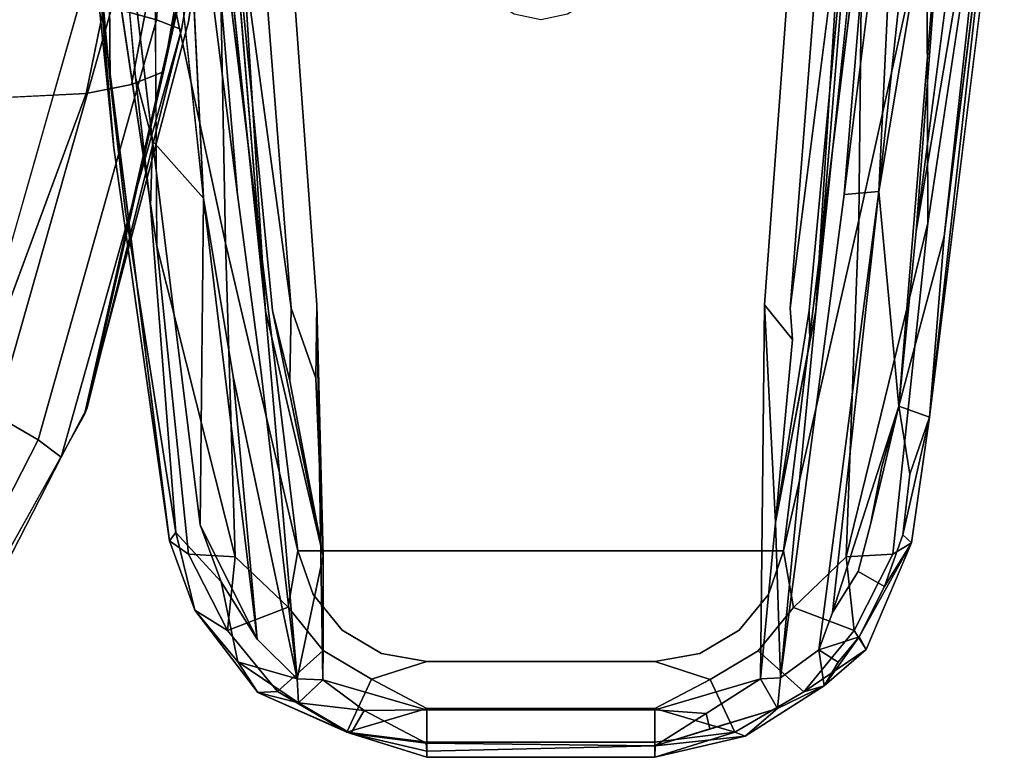
# Model space of a CAD drawing. Units: inches. Extents: x -13.4 to 13.4, y -13 to 13.2.
# Drawn here: x 9.6 to 13.3, y -10.2 to -7.4 of the extents above; entities that cross this region are included whole.
import ezdxf

# ---------------------------------------------------------------- set-up
doc = ezdxf.new("R2010")
doc.units = ezdxf.units.IN
doc.layers.add('AFUCH-3-ARPL', color=251, linetype='Continuous')
doc.layers.add('AFUCH-3-STLT', color=250, linetype='Continuous')

msp = doc.modelspace()

# ---------------------------------------------------------------- linework, layer by layer
at = {"layer": 'AFUCH-3-ARPL'}
for points in [[(10.504, -8.5248, 28.9951), (10.2189, -3.9906, 28.7197), (10.348, -6.6409, 28.7998)], [(10.2189, -3.9906, 28.7197), (10.504, -8.5248, 28.9951), (10.2833, -6.4139, 29.0538)], [(12.909, -3.9906, 28.7197), (12.6239, -8.5248, 28.9951), (12.8014, -6.344, 28.7851)], [(12.909, -3.9906, 28.7197), (12.8473, -6.3761, 29.0503), (12.6239, -8.5248, 28.9951)], [(9.9195, -7.8976, 29.4189), (9.8279, -7.0014, 29.5508), (9.7891, -6.3696, 29.3616)], [(10.0811, -6.3709, 29.2495), (10.1805, -6.3666, 29.2224), (10.2651, -8.0904, 29.249)], [(12.7323, -8.0774, 29.1807), (12.9474, -6.3666, 29.2224), (12.8659, -8.0654, 29.2512)], [(12.9474, -6.3666, 29.2224), (13.0468, -6.3709, 29.2495), (12.8659, -8.0654, 29.2512)], [(13.3491, -6.3654, 29.4486), (13.0616, -8.9343, 29.3034), (13.1173, -8.239, 29.309)], [(13.0616, -8.9343, 29.3034), (13.3491, -6.3654, 29.4486), (13.3, -7.0014, 29.5508)], [(10.0685, -7.87, 29.2692), (10.0027, -7.6251, 29.2874), (9.8913, -6.3724, 29.2596)], [(13.0468, -6.3709, 29.2495), (13.1496, -6.3709, 29.2495), (12.8659, -8.0654, 29.2512)], [(13.1496, -6.3709, 29.2495), (12.9435, -8.892, 29.1679), (12.8659, -8.0654, 29.2512)], [(12.9435, -8.892, 29.1679), (13.1496, -6.3709, 29.2495), (13.01, -8.2183, 29.2439)], [(13.1496, -6.3709, 29.2495), (13.249, -6.3749, 29.2765), (13.01, -8.2183, 29.2439)], [(10.326, -6.973, 30.0506), (10.0773, -6.9927, 29.9832), (10.3499, -8.2637, 29.9331)], [(10.6287, -9.4488, 29.7301), (10.326, -6.973, 30.0506), (10.3499, -8.2637, 29.9331)], [(12.8019, -6.973, 30.0506), (12.4992, -9.4488, 29.7301), (12.789, -8.1751, 29.9446)], [(13.0506, -6.9927, 29.9832), (12.8019, -6.973, 30.0506), (12.789, -8.1751, 29.9446)], [(10.1342, -9.4104, 29.2187), (9.8279, -7.0014, 29.5508), (9.9195, -7.8976, 29.4189)], [(9.8951, -7.0031, 29.8003), (10.085, -8.276, 29.7687), (10.0773, -6.9927, 29.9832)], [(13.0506, -6.9927, 29.9832), (13.0541, -8.1878, 29.7801), (13.2329, -7.0031, 29.8003)], [(10.0685, -7.87, 29.2692), (10.0617, -8.1235, 29.2533), (10.0027, -7.6251, 29.2874)], [(10.0685, -7.87, 29.2692), (10.2651, -8.0904, 29.249), (10.2518, -9.3492, 29.0532)], [(12.6872, -9.6868, 28.9697), (12.6351, -9.8301, 28.9461), (12.8659, -8.0654, 29.2512)], [(12.6872, -9.6868, 28.9697), (12.8659, -8.0654, 29.2512), (12.9435, -8.892, 29.1679)], [(10.4718, -9.7895, 28.9386), (10.2518, -9.3492, 29.0532), (10.2651, -8.0904, 29.249)], [(10.4718, -9.7895, 28.9386), (10.2651, -8.0904, 29.249), (10.379, -8.7784, 29.1568)], [(12.9198, -9.4619, 29.4824), (13.0541, -8.1878, 29.7801), (12.7402, -9.4728, 29.6592)], [(12.9435, -8.892, 29.1679), (13.1173, -8.239, 29.309), (13.0616, -8.9343, 29.3034)], [(10.085, -8.276, 29.7687), (10.2076, -9.4618, 29.4814), (10.3873, -9.4728, 29.6589)], [(10.6257, -9.9419, 28.8626), (10.504, -8.5248, 28.9951), (10.7254, -9.4684, 28.8291)], [(10.7254, -9.4684, 28.8291), (10.5308, -8.5234, 28.8953), (10.5976, -8.7952, 28.8621)], [(10.7254, -9.4684, 28.8291), (10.698, -8.7839, 28.8056), (10.7021, -8.5018, 28.7951)], [(10.7252, -9.9469, 28.8212), (10.7254, -9.4684, 28.8291), (10.7021, -8.5018, 28.7951)], [(12.4102, -9.9419, 28.8258), (12.4258, -8.5018, 28.7951), (12.4684, -9.3398, 28.8664)], [(12.4684, -9.3398, 28.8664), (12.4258, -8.5018, 28.7951), (12.5337, -8.6359, 28.843)], [(12.5971, -8.5234, 28.8953), (12.6004, -8.6427, 28.9445), (12.4684, -9.3398, 28.8664)], [(12.6239, -8.5248, 28.9951), (12.4868, -9.9385, 28.8584), (12.4684, -9.3398, 28.8664)], [(12.6239, -8.5248, 28.9951), (12.4684, -9.3398, 28.8664), (12.6004, -8.6427, 28.9445)], [(10.6257, -9.9419, 28.8626), (10.4718, -9.7895, 28.9386), (10.379, -8.7784, 29.1568)], [(12.8338, -9.3485, 29.0555), (12.9435, -8.892, 29.1679), (12.8772, -9.1241, 29.1022)], [(13.0616, -8.9343, 29.3034), (12.985, -9.1546, 29.166), (12.9435, -8.892, 29.1679)], [(13.0616, -8.9343, 29.3034), (12.9923, -9.4191, 29.2446), (12.9586, -9.3881, 29.1359)], [(13.0616, -8.9343, 29.3034), (12.9586, -9.3881, 29.1359), (12.985, -9.1546, 29.166)], [(10.3337, -9.5684, 28.9955), (10.2518, -9.3492, 29.0532), (10.4718, -9.7895, 28.9386)], [(12.4868, -9.9385, 28.8584), (12.4102, -9.9419, 28.8258), (12.4684, -9.3398, 28.8664)], [(10.1342, -9.4104, 29.2187), (10.1582, -9.3789, 29.1133), (10.2317, -9.678, 29.1131)], [(12.9923, -9.4191, 29.2446), (12.8873, -9.5863, 29.0655), (12.9586, -9.3881, 29.1359)], [(12.8177, -9.8295, 29.1394), (12.7902, -9.7809, 29.0352), (12.9923, -9.4191, 29.2446)], [(12.9923, -9.4191, 29.2446), (12.7902, -9.7809, 29.0352), (12.8873, -9.5863, 29.0655)], [(10.2076, -9.4618, 29.4814), (10.3572, -9.7556, 29.4749), (10.3873, -9.4728, 29.6589)], [(10.3873, -9.4728, 29.6589), (10.3572, -9.7556, 29.4749), (10.5909, -9.6669, 29.665)], [(10.7252, -9.9469, 28.8212), (10.7264, -9.8209, 28.8239), (10.7254, -9.4684, 28.8291)], [(12.537, -9.6672, 29.6649), (12.7706, -9.756, 29.4748), (12.7402, -9.4728, 29.6592)], [(12.7402, -9.4728, 29.6592), (12.7706, -9.756, 29.4748), (12.9198, -9.4619, 29.4824)], [(10.2317, -9.678, 29.1131), (10.3975, -9.8764, 29.0052), (10.4739, -9.9956, 29.0674)], [(12.7706, -9.756, 29.4748), (12.5768, -9.9923, 29.4071), (12.8177, -9.8295, 29.1394)], [(12.6351, -9.8301, 28.9461), (12.7902, -9.7809, 29.0352), (12.7096, -9.8788, 29.0015)], [(12.8177, -9.8295, 29.1394), (12.6553, -9.9696, 29.0296), (12.7902, -9.7809, 29.0352)], [(12.7902, -9.7809, 29.0352), (12.6553, -9.9696, 29.0296), (12.7096, -9.8788, 29.0015)], [(12.6553, -9.9696, 29.0296), (12.8177, -9.8295, 29.1394), (12.5768, -9.9923, 29.4071)], [(12.6351, -9.8301, 28.9461), (12.7096, -9.8788, 29.0015), (12.6553, -9.9696, 29.0296)], [(10.6307, -10.0343, 28.9033), (10.3975, -9.8764, 29.0052), (10.6257, -9.9419, 28.8626)], [(10.6307, -10.0343, 28.9033), (10.4739, -9.9956, 29.0674), (10.3975, -9.8764, 29.0052)], [(10.6257, -9.9419, 28.8626), (10.7252, -9.9469, 28.8212), (10.6307, -10.0343, 28.9033)], [(10.7252, -9.9469, 28.8212), (10.8843, -10.0646, 28.837), (10.6307, -10.0343, 28.9033)], [(10.7252, -9.9469, 28.8212), (11.1233, -10.0621, 28.8242), (10.8843, -10.0646, 28.837)], [(10.8171, -10.1476, 29.3593), (11.125, -10.0569, 29.5326), (10.9118, -9.9443, 29.5918)], [(12.2161, -9.9444, 29.5918), (12.003, -10.0569, 29.5326), (12.3115, -10.1473, 29.3594)], [(12.0047, -10.0621, 28.8242), (12.4102, -9.9419, 28.8258), (12.2014, -10.0757, 28.8368)], [(12.6553, -9.9696, 29.0296), (12.3517, -10.1636, 29.0092), (12.476, -10.0563, 28.9146)], [(12.4102, -9.9419, 28.8258), (12.4868, -9.9385, 28.8584), (12.476, -10.0563, 28.9146)], [(10.55, -9.9913, 29.4074), (10.4739, -9.9956, 29.0674), (10.8171, -10.1476, 29.3593)], [(10.8324, -10.1536, 28.9461), (10.4739, -9.9956, 29.0674), (10.6307, -10.0343, 28.9033)], [(10.8324, -10.1536, 28.9461), (10.8171, -10.1476, 29.3593), (10.4739, -9.9956, 29.0674)], [(10.8843, -10.0646, 28.837), (10.8324, -10.1536, 28.9461), (10.6307, -10.0343, 28.9033)], [(11.125, -10.0569, 29.5326), (10.8171, -10.1476, 29.3593), (11.125, -10.1869, 29.3774)], [(10.8843, -10.0646, 28.837), (11.1233, -10.19, 28.9167), (10.8324, -10.1536, 28.9461)], [(12.003, -10.1869, 29.3774), (12.3115, -10.1473, 29.3594), (12.003, -10.0569, 29.5326)], [(12.476, -10.0563, 28.9146), (12.0041, -10.2003, 28.9386), (12.2157, -10.135, 28.8716)], [(12.476, -10.0563, 28.9146), (12.3517, -10.1636, 29.0092), (12.0041, -10.2003, 28.9386)], [(12.2014, -10.0757, 28.8368), (12.2157, -10.135, 28.8716), (12.0041, -10.2003, 28.9386)], [(10.8324, -10.1536, 28.9461), (11.125, -10.2447, 29.1834), (10.8171, -10.1476, 29.3593)], [(11.125, -10.1869, 29.3774), (10.8171, -10.1476, 29.3593), (11.125, -10.2447, 29.1834)], [(11.1233, -10.19, 28.9167), (11.125, -10.2209, 28.9823), (10.8324, -10.1536, 28.9461)], [(11.125, -10.2209, 28.9823), (11.125, -10.2447, 29.1834), (10.8324, -10.1536, 28.9461)], [(12.3517, -10.1636, 29.0092), (12.3115, -10.1473, 29.3594), (12.003, -10.2447, 29.1834)], [(12.003, -10.2447, 29.1834), (12.3115, -10.1473, 29.3594), (12.003, -10.1869, 29.3774)], [(12.0041, -10.2003, 28.9386), (11.125, -10.2209, 28.9823), (11.1233, -10.19, 28.9167)], [(12.3517, -10.1636, 29.0092), (12.003, -10.2447, 29.1834), (12.0041, -10.2003, 28.9386)]]:
    msp.add_3dface(points, dxfattribs=at)
for points, invisible_edges in [([(10.3731, -4.0048, 28.5661), (11.2097, -6.7209, 28.7329), (10.7021, -8.5018, 28.7951)], 3), ([(10.3731, -4.0048, 28.5661), (10.7021, -8.5018, 28.7951), (10.4065, -5.8841, 28.6944)], 2), ([(12.4258, -8.5018, 28.7951), (11.9182, -6.7209, 28.7329), (12.7549, -4.0048, 28.5661)], 3), ([(12.4258, -8.5018, 28.7951), (12.7549, -4.0048, 28.5661), (12.6942, -6.3402, 28.7192)], 12), ([(10.4551, -6.6358, 28.7339), (10.4065, -5.8841, 28.6944), (10.7021, -8.5018, 28.7951)], 14), ([(9.7891, -6.3696, 29.3616), (9.9064, -7.6388, 29.366), (9.9195, -7.8976, 29.4189)], 2), ([(9.7891, -6.3696, 29.3616), (9.8913, -6.3724, 29.2596), (9.9064, -7.6388, 29.366)], 1), ([(10.2651, -8.0904, 29.249), (10.1805, -6.3666, 29.2224), (10.3956, -8.0774, 29.1807)], 12), ([(10.2535, -6.3685, 29.1495), (10.3956, -8.0774, 29.1807), (10.1805, -6.3666, 29.2224)], 12), ([(10.2535, -6.3685, 29.1495), (10.3281, -6.982, 29.0873), (10.3956, -8.0774, 29.1807)], 3), ([(12.4258, -8.5018, 28.7951), (12.6942, -6.3402, 28.7192), (12.5247, -8.515, 28.8221)], 13), ([(12.8014, -6.344, 28.7851), (12.5247, -8.515, 28.8221), (12.6942, -6.3402, 28.7192)], 12), ([(12.8014, -6.344, 28.7851), (12.5971, -8.5234, 28.8953), (12.5247, -8.515, 28.8221)], 2), ([(12.8014, -6.344, 28.7851), (12.6239, -8.5248, 28.9951), (12.5971, -8.5234, 28.8953)], 2), ([(12.7323, -8.0774, 29.1807), (12.8744, -6.3685, 29.1495), (12.9474, -6.3666, 29.2224)], 2), ([(12.7978, -7.0042, 29.0879), (12.8744, -6.3685, 29.1495), (12.7323, -8.0774, 29.1807)], 13), ([(13.3491, -6.3654, 29.4486), (13.1173, -8.239, 29.309), (13.322, -6.3729, 29.3494)], 12), ([(9.8913, -6.3724, 29.2596), (10.0811, -6.3709, 29.2495), (10.0685, -7.87, 29.2692)], 2), ([(9.8913, -6.3724, 29.2596), (10.0027, -7.6251, 29.2874), (9.9064, -7.6388, 29.366)], 2), ([(10.0811, -6.3709, 29.2495), (10.2651, -8.0904, 29.249), (10.0685, -7.87, 29.2692)], 12), ([(12.6239, -8.5248, 28.9951), (12.8473, -6.3761, 29.0503), (12.7202, -7.7674, 29.0739)], 14), ([(12.7978, -7.0042, 29.0879), (12.7202, -7.7674, 29.0739), (12.8473, -6.3761, 29.0503)], 15), ([(13.1173, -8.239, 29.309), (13.01, -8.2183, 29.2439), (13.322, -6.3729, 29.3494)], 1), ([(13.249, -6.3749, 29.2765), (13.322, -6.3729, 29.3494), (13.01, -8.2183, 29.2439)], 1), ([(10.2914, -6.5274, 29.0635), (10.2833, -6.4139, 29.0538), (10.504, -8.5248, 28.9951)], 13), ([(10.3029, -6.6788, 29.074), (10.2914, -6.5274, 29.0635), (10.504, -8.5248, 28.9951)], 15), ([(10.4551, -6.6358, 28.7339), (10.6033, -8.515, 28.8221), (10.348, -6.6409, 28.7998)], 12), ([(10.504, -8.5248, 28.9951), (10.348, -6.6409, 28.7998), (10.5308, -8.5234, 28.8953)], 12), ([(10.6033, -8.515, 28.8221), (10.5308, -8.5234, 28.8953), (10.348, -6.6409, 28.7998)], 1), ([(10.6033, -8.515, 28.8221), (10.4551, -6.6358, 28.7339), (10.7021, -8.5018, 28.7951)], 14), ([(10.3281, -6.982, 29.0873), (10.3029, -6.6788, 29.074), (10.504, -8.5248, 28.9951)], 15), ([(11.2097, -6.7209, 28.7329), (11.2311, -6.861, 28.7393), (10.7021, -8.5018, 28.7951)], 14), ([(12.4258, -8.5018, 28.7951), (11.8968, -6.861, 28.7393), (11.9182, -6.7209, 28.7329)], 13), ([(11.2311, -6.861, 28.7393), (11.2526, -7.0011, 28.7455), (10.7021, -8.5018, 28.7951)], 14), ([(11.8754, -7.0011, 28.7455), (11.8968, -6.861, 28.7393), (12.4258, -8.5018, 28.7951)], 14), ([(10.326, -6.973, 30.0506), (10.6287, -9.4488, 29.7301), (12.8019, -6.973, 30.0506)], 2), ([(12.8019, -6.973, 30.0506), (10.6287, -9.4488, 29.7301), (12.4992, -9.4488, 29.7301)], 1), ([(9.8951, -7.0031, 29.8003), (9.8279, -7.0014, 29.5508), (10.085, -8.276, 29.7687)], 2), ([(9.8279, -7.0014, 29.5508), (10.1342, -9.4104, 29.2187), (10.085, -8.276, 29.7687)], 14), ([(10.085, -8.276, 29.7687), (10.3499, -8.2637, 29.9331), (10.0773, -6.9927, 29.9832)], 1), ([(10.504, -8.5248, 28.9951), (10.3956, -8.0774, 29.1807), (10.3281, -6.982, 29.0873)], 15), ([(11.2526, -7.0011, 28.7455), (11.274, -7.1412, 28.7513), (10.7021, -8.5018, 28.7951)], 14), ([(11.8539, -7.1412, 28.7513), (11.8754, -7.0011, 28.7455), (12.4258, -8.5018, 28.7951)], 14), ([(12.7978, -7.0042, 29.0879), (12.7323, -8.0774, 29.1807), (12.7202, -7.7674, 29.0739)], 15), ([(13.0541, -8.1878, 29.7801), (13.0506, -6.9927, 29.9832), (12.789, -8.1751, 29.9446)], 12), ([(13.0616, -8.9343, 29.3034), (13.3, -7.0014, 29.5508), (13.0541, -8.1878, 29.7801)], 14), ([(13.2329, -7.0031, 29.8003), (13.0541, -8.1878, 29.7801), (13.3, -7.0014, 29.5508)], 2), ([(11.274, -7.1412, 28.7513), (11.3078, -7.2425, 28.7554), (10.7021, -8.5018, 28.7951)], 14), ([(11.8202, -7.2425, 28.7554), (11.8539, -7.1412, 28.7513), (12.4258, -8.5018, 28.7951)], 14), ([(11.3078, -7.2425, 28.7554), (11.3716, -7.3246, 28.7586), (10.7021, -8.5018, 28.7951)], 14), ([(11.7564, -7.3246, 28.7586), (11.8202, -7.2425, 28.7554), (12.4258, -8.5018, 28.7951)], 14), ([(11.3716, -7.3246, 28.7586), (11.461, -7.3811, 28.7608), (10.7021, -8.5018, 28.7951)], 14), ([(11.667, -7.3811, 28.7608), (11.7564, -7.3246, 28.7586), (12.4258, -8.5018, 28.7951)], 14), ([(11.461, -7.3811, 28.7608), (11.564, -7.4024, 28.7616), (10.7021, -8.5018, 28.7951)], 14), ([(11.564, -7.4024, 28.7616), (11.667, -7.3811, 28.7608), (12.4258, -8.5018, 28.7951)], 14), ([(10.7021, -8.5018, 28.7951), (11.564, -7.4024, 28.7616), (12.4258, -8.5018, 28.7951)], 15), ([(9.9654, -8.143, 29.3315), (9.9064, -7.6388, 29.366), (10.0027, -7.6251, 29.2874)], 14), ([(9.9064, -7.6388, 29.366), (9.9654, -8.143, 29.3315), (9.9195, -7.8976, 29.4189)], 14), ([(9.9654, -8.143, 29.3315), (10.0027, -7.6251, 29.2874), (10.0617, -8.1235, 29.2533)], 13), ([(12.6497, -8.3363, 29.0208), (12.6239, -8.5248, 28.9951), (12.7202, -7.7674, 29.0739)], 15), ([(12.6743, -8.1472, 29.0425), (12.6497, -8.3363, 29.0208), (12.7202, -7.7674, 29.0739)], 15), ([(12.6743, -8.1472, 29.0425), (12.7202, -7.7674, 29.0739), (12.7323, -8.0774, 29.1807)], 15), ([(10.0685, -7.87, 29.2692), (10.2518, -9.3492, 29.0532), (10.0617, -8.1235, 29.2533)], 2), ([(10.1342, -9.4104, 29.2187), (9.9195, -7.8976, 29.4189), (9.9654, -8.143, 29.3315)], 14), ([(12.7323, -8.0774, 29.1807), (12.8659, -8.0654, 29.2512), (12.4868, -9.9385, 28.8584)], 2), ([(12.6351, -9.8301, 28.9461), (12.4868, -9.9385, 28.8584), (12.8659, -8.0654, 29.2512)], 2), ([(10.2651, -8.0904, 29.249), (10.3956, -8.0774, 29.1807), (10.379, -8.7784, 29.1568)], 3), ([(10.4865, -8.7517, 29.0926), (10.379, -8.7784, 29.1568), (10.3956, -8.0774, 29.1807)], 3), ([(10.504, -8.5248, 28.9951), (10.4865, -8.7517, 29.0926), (10.3956, -8.0774, 29.1807)], 13), ([(12.6239, -8.5248, 28.9951), (12.7323, -8.0774, 29.1807), (12.4868, -9.9385, 28.8584)], 1), ([(12.6239, -8.5248, 28.9951), (12.6497, -8.3363, 29.0208), (12.7323, -8.0774, 29.1807)], 15), ([(12.6497, -8.3363, 29.0208), (12.6743, -8.1472, 29.0425), (12.7323, -8.0774, 29.1807)], 15), ([(9.9654, -8.143, 29.3315), (10.0617, -8.1235, 29.2533), (10.1582, -9.3789, 29.1133)], 1), ([(10.1582, -9.3789, 29.1133), (10.1342, -9.4104, 29.2187), (9.9654, -8.143, 29.3315)], 2), ([(10.2518, -9.3492, 29.0532), (10.1582, -9.3789, 29.1133), (10.0617, -8.1235, 29.2533)], 13), ([(12.4992, -9.4488, 29.7301), (12.7402, -9.4728, 29.6592), (12.789, -8.1751, 29.9446)], 1), ([(13.0541, -8.1878, 29.7801), (12.789, -8.1751, 29.9446), (12.7402, -9.4728, 29.6592)], 1), ([(12.9198, -9.4619, 29.4824), (13.0616, -8.9343, 29.3034), (13.0541, -8.1878, 29.7801)], 3), ([(13.1173, -8.239, 29.309), (12.9435, -8.892, 29.1679), (13.01, -8.2183, 29.2439)], 12), ([(10.085, -8.276, 29.7687), (10.3873, -9.4728, 29.6589), (10.3499, -8.2637, 29.9331)], 12), ([(10.6287, -9.4488, 29.7301), (10.3499, -8.2637, 29.9331), (10.3873, -9.4728, 29.6589)], 12), ([(10.085, -8.276, 29.7687), (10.1342, -9.4104, 29.2187), (10.2076, -9.4618, 29.4814)], 1), ([(10.6257, -9.9419, 28.8626), (10.4865, -8.7517, 29.0926), (10.504, -8.5248, 28.9951)], 2), ([(10.504, -8.5248, 28.9951), (10.5308, -8.5234, 28.8953), (10.7254, -9.4684, 28.8291)], 1), ([(10.6033, -8.515, 28.8221), (10.5976, -8.7952, 28.8621), (10.5308, -8.5234, 28.8953)], 12), ([(10.5976, -8.7952, 28.8621), (10.6033, -8.515, 28.8221), (10.698, -8.7839, 28.8056)], 12), ([(10.7021, -8.5018, 28.7951), (10.698, -8.7839, 28.8056), (10.6033, -8.515, 28.8221)], 12), ([(10.7252, -9.9469, 28.8212), (10.7021, -8.5018, 28.7951), (12.4258, -8.5018, 28.7951)], 14), ([(12.4102, -9.9419, 28.8258), (10.7252, -9.9469, 28.8212), (12.4258, -8.5018, 28.7951)], 3), ([(12.4258, -8.5018, 28.7951), (12.5247, -8.515, 28.8221), (12.5337, -8.6359, 28.843)], 1), ([(12.5971, -8.5234, 28.8953), (12.4684, -9.3398, 28.8664), (12.5337, -8.6359, 28.843)], 12), ([(12.5971, -8.5234, 28.8953), (12.5337, -8.6359, 28.843), (12.5247, -8.515, 28.8221)], 13), ([(12.6239, -8.5248, 28.9951), (12.6004, -8.6427, 28.9445), (12.5971, -8.5234, 28.8953)], 12), ([(10.6257, -9.9419, 28.8626), (10.379, -8.7784, 29.1568), (10.4865, -8.7517, 29.0926)], 2), ([(10.5976, -8.7952, 28.8621), (10.698, -8.7839, 28.8056), (10.7254, -9.4684, 28.8291)], 1), ([(12.8338, -9.3485, 29.0555), (12.6872, -9.6868, 28.9697), (12.9435, -8.892, 29.1679)], 1), ([(12.985, -9.1546, 29.166), (12.8772, -9.1241, 29.1022), (12.9435, -8.892, 29.1679)], 1), ([(12.9923, -9.4191, 29.2446), (13.0616, -8.9343, 29.3034), (12.9198, -9.4619, 29.4824)], 2), ([(12.985, -9.1546, 29.166), (12.8338, -9.3485, 29.0555), (12.8772, -9.1241, 29.1022)], 13), ([(12.985, -9.1546, 29.166), (12.9586, -9.3881, 29.1359), (12.8338, -9.3485, 29.0555)], 14), ([(10.1582, -9.3789, 29.1133), (10.2518, -9.3492, 29.0532), (10.3337, -9.5684, 28.9955)], 1), ([(12.6872, -9.6868, 28.9697), (12.8338, -9.3485, 29.0555), (12.7862, -9.5287, 29.0086)], 1), ([(12.8873, -9.5863, 29.0655), (12.7862, -9.5287, 29.0086), (12.8338, -9.3485, 29.0555)], 12), ([(12.9586, -9.3881, 29.1359), (12.8873, -9.5863, 29.0655), (12.8338, -9.3485, 29.0555)], 14), ([(10.2317, -9.678, 29.1131), (10.1582, -9.3789, 29.1133), (10.3337, -9.5684, 28.9955)], 12), ([(10.1342, -9.4104, 29.2187), (10.2317, -9.678, 29.1131), (10.2076, -9.4618, 29.4814)], 2), ([(12.9923, -9.4191, 29.2446), (12.7706, -9.756, 29.4748), (12.8177, -9.8295, 29.1394)], 1), ([(12.9923, -9.4191, 29.2446), (12.9198, -9.4619, 29.4824), (12.7706, -9.756, 29.4748)], 12), ([(10.2317, -9.678, 29.1131), (10.3572, -9.7556, 29.4749), (10.2076, -9.4618, 29.4814)], 12), ([(10.6287, -9.4488, 29.7301), (10.3873, -9.4728, 29.6589), (10.5909, -9.6669, 29.665)], 1), ([(10.687, -9.6173, 29.6899), (10.6287, -9.4488, 29.7301), (10.5909, -9.6669, 29.665)], 12), ([(10.7264, -9.8209, 28.8239), (10.6257, -9.9419, 28.8626), (10.7254, -9.4684, 28.8291)], 1), ([(10.687, -9.6173, 29.6899), (12.4992, -9.4488, 29.7301), (10.6287, -9.4488, 29.7301)], 1), ([(12.4408, -9.6175, 29.6898), (12.4992, -9.4488, 29.7301), (10.687, -9.6173, 29.6899)], 14), ([(12.4992, -9.4488, 29.7301), (12.4408, -9.6175, 29.6898), (12.537, -9.6672, 29.6649)], 2), ([(12.4992, -9.4488, 29.7301), (12.537, -9.6672, 29.6649), (12.7402, -9.4728, 29.6592)], 12), ([(12.8873, -9.5863, 29.0655), (12.6872, -9.6868, 28.9697), (12.7862, -9.5287, 29.0086)], 1), ([(10.2317, -9.678, 29.1131), (10.3337, -9.5684, 28.9955), (10.3975, -9.8764, 29.0052)], 1), ([(10.4718, -9.7895, 28.9386), (10.3975, -9.8764, 29.0052), (10.3337, -9.5684, 28.9955)], 1), ([(12.8873, -9.5863, 29.0655), (12.7902, -9.7809, 29.0352), (12.6872, -9.6868, 28.9697)], 14), ([(10.687, -9.6173, 29.6899), (10.5909, -9.6669, 29.665), (10.7988, -9.7546, 29.6554)], 3), ([(10.7988, -9.7546, 29.6554), (12.4408, -9.6175, 29.6898), (10.687, -9.6173, 29.6899)], 3), ([(12.4408, -9.6175, 29.6898), (10.7988, -9.7546, 29.6554), (12.3285, -9.7552, 29.6552)], 3), ([(12.3285, -9.7552, 29.6552), (12.4012, -9.8347, 29.6215), (12.4408, -9.6175, 29.6898)], 3), ([(12.537, -9.6672, 29.6649), (12.4408, -9.6175, 29.6898), (12.4012, -9.8347, 29.6215)], 3), ([(10.7259, -9.8339, 29.6218), (10.5909, -9.6669, 29.665), (10.3572, -9.7556, 29.4749)], 12), ([(10.7259, -9.8339, 29.6218), (10.7988, -9.7546, 29.6554), (10.5909, -9.6669, 29.665)], 3), ([(12.537, -9.6672, 29.6649), (12.4012, -9.8347, 29.6215), (12.5768, -9.9923, 29.4071)], 12), ([(12.537, -9.6672, 29.6649), (12.5768, -9.9923, 29.4071), (12.7706, -9.756, 29.4748)], 1), ([(10.4739, -9.9956, 29.0674), (10.55, -9.9913, 29.4074), (10.2317, -9.678, 29.1131)], 2), ([(10.55, -9.9913, 29.4074), (10.3572, -9.7556, 29.4749), (10.2317, -9.678, 29.1131)], 12), ([(12.7902, -9.7809, 29.0352), (12.6351, -9.8301, 28.9461), (12.6872, -9.6868, 28.9697)], 12), ([(10.7259, -9.8339, 29.6218), (10.3572, -9.7556, 29.4749), (10.55, -9.9913, 29.4074)], 1), ([(10.7988, -9.7546, 29.6554), (10.7259, -9.8339, 29.6218), (10.9512, -9.8447, 29.6318)], 3), ([(10.9512, -9.8447, 29.6318), (12.3285, -9.7552, 29.6552), (10.7988, -9.7546, 29.6554)], 3), ([(12.1765, -9.8447, 29.6318), (12.3285, -9.7552, 29.6552), (10.9512, -9.8447, 29.6318)], 14), ([(12.1765, -9.8447, 29.6318), (12.2161, -9.9444, 29.5918), (12.3285, -9.7552, 29.6552)], 3), ([(12.2161, -9.9444, 29.5918), (12.4012, -9.8347, 29.6215), (12.3285, -9.7552, 29.6552)], 14), ([(10.3975, -9.8764, 29.0052), (10.4718, -9.7895, 28.9386), (10.6257, -9.9419, 28.8626)], 1), ([(10.7259, -9.8339, 29.6218), (10.55, -9.9913, 29.4074), (10.9118, -9.9443, 29.5918)], 2), ([(10.6257, -9.9419, 28.8626), (10.7264, -9.8209, 28.8239), (10.7252, -9.9469, 28.8212)], 1), ([(10.7259, -9.8339, 29.6218), (10.9118, -9.9443, 29.5918), (10.9512, -9.8447, 29.6318)], 14), ([(10.9512, -9.8447, 29.6318), (10.9118, -9.9443, 29.5918), (11.125, -9.876, 29.6235)], 1), ([(11.125, -9.876, 29.6235), (12.003, -9.876, 29.6235), (10.9512, -9.8447, 29.6318)], 2), ([(12.003, -9.876, 29.6235), (12.1765, -9.8447, 29.6318), (10.9512, -9.8447, 29.6318)], 14), ([(12.1765, -9.8447, 29.6318), (12.003, -9.876, 29.6235), (12.2161, -9.9444, 29.5918)], 12), ([(12.2161, -9.9444, 29.5918), (12.3115, -10.1473, 29.3594), (12.4012, -9.8347, 29.6215)], 2), ([(12.3115, -10.1473, 29.3594), (12.5768, -9.9923, 29.4071), (12.4012, -9.8347, 29.6215)], 12), ([(12.6351, -9.8301, 28.9461), (12.6553, -9.9696, 29.0296), (12.4868, -9.9385, 28.8584)], 2), ([(11.125, -10.0569, 29.5326), (11.125, -9.876, 29.6235), (10.9118, -9.9443, 29.5918)], 1), ([(11.125, -9.876, 29.6235), (11.125, -10.0569, 29.5326), (12.003, -9.876, 29.6235)], 3), ([(12.003, -10.0569, 29.5326), (12.003, -9.876, 29.6235), (11.125, -10.0569, 29.5326)], 3), ([(12.003, -9.876, 29.6235), (12.003, -10.0569, 29.5326), (12.2161, -9.9444, 29.5918)], 1), ([(10.8171, -10.1476, 29.3593), (10.9118, -9.9443, 29.5918), (10.55, -9.9913, 29.4074)], 2), ([(11.1233, -10.0621, 28.8242), (10.7252, -9.9469, 28.8212), (12.4102, -9.9419, 28.8258)], 14), ([(12.0047, -10.0621, 28.8242), (11.1233, -10.0621, 28.8242), (12.4102, -9.9419, 28.8258)], 2), ([(12.476, -10.0563, 28.9146), (12.2014, -10.0757, 28.8368), (12.4102, -9.9419, 28.8258)], 1), ([(12.3517, -10.1636, 29.0092), (12.6553, -9.9696, 29.0296), (12.5768, -9.9923, 29.4071)], 12), ([(12.4868, -9.9385, 28.8584), (12.6553, -9.9696, 29.0296), (12.476, -10.0563, 28.9146)], 1), ([(12.3517, -10.1636, 29.0092), (12.5768, -9.9923, 29.4071), (12.3115, -10.1473, 29.3594)], 1), ([(10.8843, -10.0646, 28.837), (11.1233, -10.0621, 28.8242), (11.1233, -10.19, 28.9167)], 2), ([(11.1233, -10.19, 28.9167), (11.1233, -10.0621, 28.8242), (12.0041, -10.2003, 28.9386)], 3), ([(12.0041, -10.2003, 28.9386), (11.1233, -10.0621, 28.8242), (12.0047, -10.0621, 28.8242)], 13), ([(11.125, -10.1869, 29.3774), (12.003, -10.1869, 29.3774), (11.125, -10.0569, 29.5326)], 2), ([(12.003, -10.1869, 29.3774), (12.003, -10.0569, 29.5326), (11.125, -10.0569, 29.5326)], 12), ([(12.2014, -10.0757, 28.8368), (12.0041, -10.2003, 28.9386), (12.0047, -10.0621, 28.8242)], 2), ([(12.2014, -10.0757, 28.8368), (12.476, -10.0563, 28.9146), (12.2157, -10.135, 28.8716)], 1), ([(12.003, -10.1869, 29.3774), (11.125, -10.1869, 29.3774), (12.003, -10.2447, 29.1834)], 2), ([(11.125, -10.1869, 29.3774), (11.125, -10.2447, 29.1834), (12.003, -10.2447, 29.1834)], 12), ([(12.0041, -10.2003, 28.9386), (12.003, -10.2447, 29.1834), (11.125, -10.2209, 28.9823)], 2), ([(12.003, -10.2447, 29.1834), (11.125, -10.2447, 29.1834), (11.125, -10.2209, 28.9823)], 12)]:
    msp.add_3dface(points, dxfattribs=dict(at, invisible_edges=invisible_edges))
at = {"layer": 'AFUCH-3-STLT'}
for points, invisible_edges in [([(10.0841, -7.4046, 18.5859), (9.9117, -7.3568, 18.3364), (10.3051, -4.5709, 18.7275)], 2), ([(10.4042, -4.5814, 19.0135), (10.0841, -7.4046, 18.5859), (10.3051, -4.5709, 18.7275)], 13), ([(10.4042, -4.5814, 19.0135), (10.181, -7.4419, 18.8749), (10.0841, -7.4046, 18.5859)], 13), ([(10.4042, -4.5814, 19.0135), (10.2995, -6.7667, 19.1321), (10.181, -7.4419, 18.8749)], 12), ([(10.1111, -7.6043, 20.7694), (10.3037, -6.7329, 20.3884), (10.177, -7.2295, 20.8253)], 2), ([(10.2995, -6.7667, 19.1321), (10.3037, -6.7329, 20.3884), (10.2079, -7.4117, 20.092)], 1), ([(10.2995, -6.7667, 19.1321), (10.2079, -7.4117, 20.092), (9.8168, -8.898, 18.9879)], 2), ([(10.1111, -7.6043, 20.7694), (10.177, -7.2295, 20.8253), (10.0595, -7.2766, 21.1562)], 14), ([(9.1104, -8.7524, 17.9451), (9.5424, -7.2738, 18.0771), (9.792, -7.328, 18.2251)], 14), ([(9.9884, -7.6532, 21.1027), (10.0595, -7.2766, 21.1562), (9.8904, -7.312, 21.4653)], 14), ([(10.1111, -7.6043, 20.7694), (10.0595, -7.2766, 21.1562), (9.9884, -7.6532, 21.1027)], 1), ([(9.8135, -7.688, 21.4136), (9.8904, -7.312, 21.4653), (9.4167, -7.3443, 21.988)], 14), ([(9.8135, -7.688, 21.4136), (9.9884, -7.6532, 21.1027), (9.8904, -7.312, 21.4653)], 2), ([(9.1104, -8.7524, 17.9451), (9.792, -7.328, 18.2251), (9.3508, -8.8679, 18.0893)], 13), ([(9.8135, -7.688, 21.4136), (9.4167, -7.3443, 21.988), (9.3273, -7.7118, 21.9367)], 1), ([(9.792, -7.328, 18.2251), (9.9117, -7.3568, 18.3364), (9.3508, -8.8679, 18.0893)], 2), ([(9.9117, -7.3568, 18.3364), (9.4655, -8.9273, 18.2005), (9.3508, -8.8679, 18.0893)], 12), ([(10.0841, -7.4046, 18.5859), (9.4655, -8.9273, 18.2005), (9.9117, -7.3568, 18.3364)], 1), ([(10.0841, -7.4046, 18.5859), (9.6288, -9.0216, 18.4532), (9.4655, -8.9273, 18.2005)], 12), ([(10.0841, -7.4046, 18.5859), (10.181, -7.4419, 18.8749), (9.6288, -9.0216, 18.4532)], 2), ([(9.8072, -8.9243, 20.0025), (9.8168, -8.898, 18.9879), (10.2079, -7.4117, 20.092)], 2), ([(9.7171, -9.0885, 18.7484), (9.6288, -9.0216, 18.4532), (10.181, -7.4419, 18.8749)], 2), ([(9.4563, -9.5514, 20.3969), (9.8072, -8.9243, 20.0025), (10.1111, -7.6043, 20.7694)], 12), ([(9.4563, -9.5514, 20.3969), (10.1111, -7.6043, 20.7694), (9.9884, -7.6532, 21.1027)], 13), ([(9.4563, -9.5514, 20.3969), (9.9884, -7.6532, 21.1027), (9.3039, -9.595, 20.7286)], 3), ([(9.3039, -9.595, 20.7286), (9.9884, -7.6532, 21.1027), (9.8135, -7.688, 21.4136)], 13), ([(9.1039, -9.6069, 21.0369), (9.3039, -9.595, 20.7286), (9.8135, -7.688, 21.4136)], 2), ([(9.8168, -8.898, 18.9879), (9.1629, -10.1495, 19.7349), (9.2872, -9.9659, 18.8958)], 13), ([(9.1629, -10.1495, 19.7349), (9.8168, -8.898, 18.9879), (9.8072, -8.9243, 20.0025)], 13), ([(9.2872, -9.9659, 18.8958), (9.7171, -9.0885, 18.7484), (9.8168, -8.898, 18.9879)], 13), ([(9.6288, -9.0216, 18.4532), (9.0718, -9.686, 18.116), (9.4655, -8.9273, 18.2005)], 1), ([(9.8072, -8.9243, 20.0025), (9.4563, -9.5514, 20.3969), (9.1629, -10.1495, 19.7349)], 12), ([(9.6288, -9.0216, 18.4532), (9.2223, -9.8137, 18.3713), (9.0718, -9.686, 18.116)], 12), ([(9.6288, -9.0216, 18.4532), (9.7171, -9.0885, 18.7484), (9.2223, -9.8137, 18.3713)], 2), ([(9.7171, -9.0885, 18.7484), (9.3, -9.901, 18.6722), (9.2223, -9.8137, 18.3713)], 12), ([(9.2872, -9.9659, 18.8958), (9.3, -9.901, 18.6722), (9.7171, -9.0885, 18.7484)], 12)]:
    msp.add_3dface(points, dxfattribs=dict(at, invisible_edges=invisible_edges))
for points in [[(10.3037, -6.7329, 20.3884), (9.8072, -8.9243, 20.0025), (10.2079, -7.4117, 20.092)], [(10.3037, -6.7329, 20.3884), (10.1111, -7.6043, 20.7694), (9.8072, -8.9243, 20.0025)], [(9.8168, -8.898, 18.9879), (10.181, -7.4419, 18.8749), (10.2995, -6.7667, 19.1321)], [(9.8168, -8.898, 18.9879), (9.7171, -9.0885, 18.7484), (10.181, -7.4419, 18.8749)], [(9.1039, -9.6069, 21.0369), (9.8135, -7.688, 21.4136), (9.3273, -7.7118, 21.9367)]]:
    msp.add_3dface(points, dxfattribs=at)

doc.saveas('drawing.dxf')
